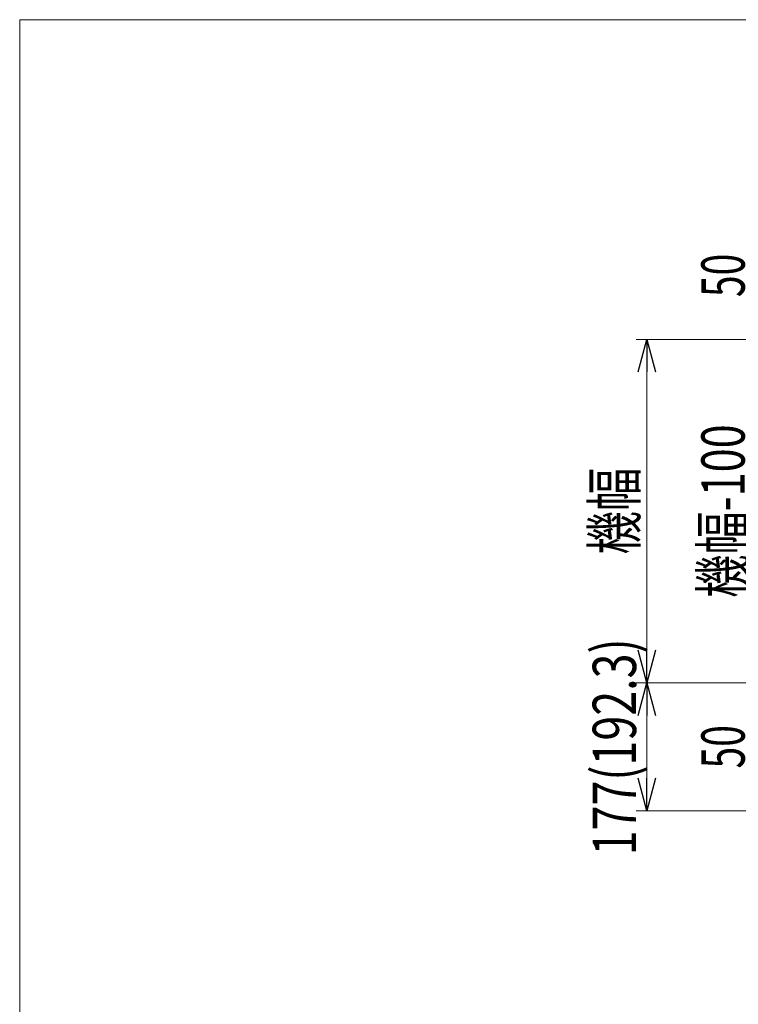
# Model space of a CAD drawing. Units: millimetres. Extents: x -2955 to 2955, y -2027 to 2027.
# Drawn here: x -2955 to -1961, y 665 to 2027 of the extents above; entities that cross this region are included whole.
import ezdxf
from ezdxf.enums import TextEntityAlignment as Align

# ---------------------------------------------------------------- set-up
doc = ezdxf.new("R2010")
doc.units = ezdxf.units.MM
doc.header["$LTSCALE"] = 3.75
doc.layers.add('ZUWAKU', color=7, linetype='Continuous')
doc.styles.add('dcStyle0', font='ＭＳ Ｐゴシック', dxfattribs={"width": 0.77})

# ---------------------------------------------------------------- blocks, each defined once
blk = doc.blocks.new('_OPEN30')
at = {"color": 0, "linetype": 'ByBlock', "lineweight": -2}
for p, q in [((-1, 0.267949), (0, 0)), ((0, 0), (-1, -0.267949)), ((0, 0), (-1, 0))]:
    blk.add_line(p, q, dxfattribs=at)
blk = doc.blocks.new('DC_GROUP_W_HCVD_S_020_1')
at = {"layer": 'ZUWAKU', "color": 7, "linetype": 'Continuous', "lineweight": 13}
for p, q in [((2955, 2026.9), (-2955, 2026.9)), ((-2955, 2026.9), (-2955, -1993.1))]:
    blk.add_line(p, q, dxfattribs=at)

msp = doc.modelspace()

# ---------------------------------------------------------------- linework, layer by layer
at = {"color": 2, "linetype": 'Continuous', "lineweight": 13}
for p, q in [((-1485.686, 1584.818), (-2102.151, 1584.818)), ((-2087.151, 1109.818), (-2087.151, 1584.818)), ((-1485.686, 1109.818), (-2102.151, 1109.818)), ((-2087.151, 932.818), (-2087.151, 1109.818)), ((-1346.065, 932.818), (-2102.151, 932.818))]:
    msp.add_line(p, q, dxfattribs=at)

# ---------------------------------------------------------------- block references
at = {"color": 2, "xscale": 45.00004211422929, "yscale": 44.99984052335464}
for p, rotation in [((-2087.151, 1584.818), 90), ((-2087.151, 1109.818), 270), ((-2087.151, 1109.818), 90), ((-2087.151, 932.818), 270)]:
    msp.add_blockref('_OPEN30', p, dxfattribs=dict(at, rotation=rotation))
at = {"layer": 'ZUWAKU', "linetype": 'Continuous'}
msp.add_blockref('DC_GROUP_W_HCVD_S_020_1', (0, 0), dxfattribs=at)

# ---------------------------------------------------------------- texts
at = {"color": 2, "style": 'dcStyle0'}
for s, width, p, p2 in [('50', 0.687758, (-1951.835, 1643.285), (-1951.835, 1703.285)), ('機幅-100', 0.687758, (-1951.835, 1227.318), (-1951.835, 1467.318)), ('機幅', 0.687758, (-2102.151, 1287.318), (-2102.151, 1407.318)), ('177(192.3)', 0.797448, (-2102.151, 871.318), (-2102.151, 1171.318)), ('50', 0.687758, (-1951.835, 991.351), (-1951.835, 1051.351))]:
    msp.add_text(s, height=60, rotation=90, dxfattribs=dict(at, width=width)).set_placement(p, p2, align=Align.FIT)

doc.saveas('drawing.dxf')
